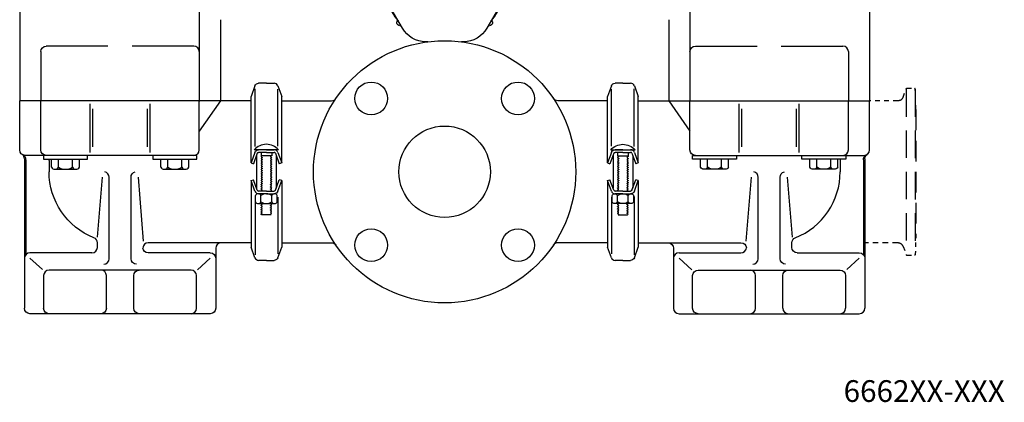
# Model space of a CAD drawing. Extents: x 3950.3 to 3989.8, y 4008.4 to 4034.9.
# Drawn here: x 3950.3 to 3972.9, y 4008.4 to 4017.2 of the extents above; entities that cross this region are included whole.
import ezdxf

# ---------------------------------------------------------------- set-up
doc = ezdxf.new("R2010")
doc.units = 0
doc.header["$MEASUREMENT"] = 0
doc.linetypes.add('DASHED', pattern=[0.75, 0.5, -0.25])
doc.layers.add('1', color=7, linetype='Continuous')
doc.layers.add('TOP', color=7, linetype='Continuous')
doc.styles.add('blockfont', font='simplex.shx', dxfattribs={"bigfont": 'bigfont'})

msp = doc.modelspace()

# ---------------------------------------------------------------- linework, layer by layer
at = {"layer": '1', "color": 3, "linetype": 'Continuous'}
for p, q in [((3950.299862, 4018.344799), (3950.299862, 4015.311571)), ((3969.839343, 4018.344799), (3969.839343, 4015.311571)), ((3954.429579, 4017.763657), (3954.429579, 4015.311571)), ((3965.709626, 4017.763657), (3965.709626, 4015.311571)), ((3959.09828, 4016.979516), (3958.665862, 4017.728484)), ((3961.475122, 4017.728484), (3961.042705, 4016.979516)), ((3954.916256, 4017.177319), (3954.916256, 4015.311571)), ((3965.222949, 4017.177319), (3965.222949, 4015.311571)), ((3959.679925, 4016.667862), (3959.638075, 4016.667862)), ((3960.502917, 4016.667862), (3960.459276, 4016.667862)), ((3950.786539, 4016.442169), (3950.786539, 4015.311571)), ((3952.329051, 4016.567791), (3950.912161, 4016.567791)), ((3954.303957, 4016.567791), (3952.886626, 4016.567791)), ((3965.835248, 4016.567791), (3967.252579, 4016.567791)), ((3967.810154, 4016.567791), (3969.227043, 4016.567791)), ((3969.352665, 4016.442169), (3969.352665, 4015.311571)), ((3955.971177, 4015.716209), (3955.793587, 4015.716209)), ((3955.971177, 4015.716209), (3956.148776, 4015.716209)), ((3964.168028, 4015.716209), (3963.990429, 4015.716209)), ((3964.168028, 4015.716209), (3964.345618, 4015.716209)), ((3955.707138, 4015.655673), (3955.618343, 4015.41172)), ((3955.710673, 4014.261453), (3955.710673, 4015.58961)), ((3956.231689, 4014.266114), (3956.231689, 4015.578382)), ((3956.235224, 4015.655673), (3956.324004, 4015.411736)), ((3963.90398, 4015.655673), (3963.815201, 4015.411736)), ((3963.907516, 4014.266114), (3963.907516, 4015.578382)), ((3964.428531, 4014.261453), (3964.428531, 4015.58961)), ((3964.432067, 4015.655673), (3964.520862, 4015.41172)), ((3950.299846, 4014.18098), (3950.299846, 4015.311579)), ((3954.869256, 4015.311571), (3950.299862, 4015.311571)), ((3955.615256, 4015.311579), (3950.346846, 4015.311579)), ((3950.786524, 4014.18035), (3950.786524, 4015.311579)), ((3954.916256, 4015.311571), (3954.429571, 4014.612524)), ((3954.429571, 4014.18098), (3954.429571, 4015.296508)), ((3955.618343, 4013.880681), (3955.618343, 4015.41172)), ((3956.323933, 4015.311311), (3957.467689, 4015.311311)), ((3956.324004, 4013.880705), (3956.324004, 4015.411736)), ((3963.815272, 4015.311311), (3962.671516, 4015.311311)), ((3963.815201, 4013.880705), (3963.815201, 4015.411736)), ((3964.520862, 4013.880681), (3964.520862, 4015.41172)), ((3964.523949, 4015.311579), (3969.792358, 4015.311579)), ((3965.222949, 4015.311571), (3965.709634, 4014.612524)), ((3965.269949, 4015.311571), (3969.839343, 4015.311571)), ((3965.709634, 4014.18098), (3965.709634, 4015.296508)), ((3969.352681, 4014.18035), (3969.352681, 4015.311579)), ((3969.839358, 4014.18098), (3969.839358, 4015.311579)), ((3951.917106, 4014.121287), (3951.917106, 4015.243248)), ((3951.981429, 4014.249445), (3951.981429, 4015.127185)), ((3953.234657, 4014.249445), (3953.234657, 4015.127185)), ((3953.298972, 4014.121287), (3953.298972, 4015.243248)), ((3966.840232, 4014.121287), (3966.840232, 4015.243248)), ((3966.904547, 4014.249445), (3966.904547, 4015.127185)), ((3968.157776, 4014.249445), (3968.157776, 4015.127185)), ((3968.222098, 4014.121287), (3968.222098, 4015.243248)), ((3956.251224, 4014.185185), (3955.691224, 4014.185185)), ((3955.971177, 4014.185169), (3955.793587, 4014.185169)), ((3955.971177, 4014.185169), (3956.148776, 4014.185169)), ((3963.88798, 4014.185185), (3964.44798, 4014.185185)), ((3964.168028, 4014.185169), (3963.990429, 4014.185169)), ((3964.168028, 4014.185169), (3964.345618, 4014.185169)), ((3950.409728, 4013.97361), (3950.409728, 4010.538799)), ((3954.303941, 4014.055358), (3950.425469, 4014.055358)), ((3950.442705, 4013.954713), (3950.442705, 4011.773138)), ((3951.351831, 4014.055358), (3950.845831, 4014.055358)), ((3950.845831, 4014.055358), (3950.845831, 4013.971358)), ((3950.845831, 4013.971358), (3951.857831, 4013.971358)), ((3950.974957, 4013.929736), (3950.974957, 4013.678484)), ((3951.030815, 4013.782697), (3951.030815, 4013.971358)), ((3951.111075, 4013.971358), (3951.351831, 4013.971358)), ((3951.191343, 4013.782697), (3951.191343, 4013.971358)), ((3951.857831, 4014.055358), (3951.351831, 4014.055358)), ((3951.351831, 4013.971358), (3951.592587, 4013.971358)), ((3951.512319, 4013.782697), (3951.512319, 4013.971358)), ((3951.672846, 4013.782697), (3951.672846, 4013.971358)), ((3951.857831, 4013.971358), (3951.857831, 4014.055358)), ((3953.864287, 4014.055358), (3953.358287, 4014.055358)), ((3953.358287, 4014.055358), (3953.358287, 4013.971358)), ((3953.358287, 4013.971358), (3954.370287, 4013.971358)), ((3953.543264, 4013.782697), (3953.543264, 4013.971358)), ((3953.623531, 4013.971358), (3953.864287, 4013.971358)), ((3953.703791, 4013.782697), (3953.703791, 4013.971358)), ((3954.370287, 4014.055358), (3953.864287, 4014.055358)), ((3953.864287, 4013.971358), (3954.105035, 4013.971358)), ((3954.024776, 4013.782697), (3954.024776, 4013.971358)), ((3954.185303, 4013.782697), (3954.185303, 4013.971358)), ((3954.370287, 4013.971358), (3954.370287, 4014.055358)), ((3955.707138, 4014.124634), (3955.618343, 4013.880681)), ((3955.763516, 4014.104114), (3955.67472, 4013.860161)), ((3955.745177, 4014.053736), (3955.745177, 4013.302634)), ((3955.971177, 4014.125169), (3955.793579, 4014.125169)), ((3955.848776, 4014.125311), (3955.848776, 4014.044185)), ((3956.093681, 4014.044185), (3955.848776, 4014.044185)), ((3955.971177, 4014.125169), (3956.148776, 4014.125169)), ((3956.093681, 4014.125311), (3956.093681, 4014.044185)), ((3956.178846, 4014.104114), (3956.267626, 4013.860185)), ((3956.197177, 4014.053736), (3956.197177, 4013.302634)), ((3956.235224, 4014.124634), (3956.324004, 4013.880705)), ((3963.90398, 4014.124634), (3963.815201, 4013.880705)), ((3963.960358, 4014.104114), (3963.871579, 4013.860185)), ((3963.942028, 4014.053736), (3963.942028, 4013.302634)), ((3964.168028, 4014.125169), (3963.990429, 4014.125169)), ((3964.045524, 4014.125311), (3964.045524, 4014.044185)), ((3964.045524, 4014.044185), (3964.290429, 4014.044185)), ((3964.168028, 4014.125169), (3964.345626, 4014.125169)), ((3964.290429, 4014.125311), (3964.290429, 4014.044185)), ((3964.375689, 4014.104114), (3964.464484, 4013.860161)), ((3964.394028, 4014.053736), (3964.394028, 4013.302634)), ((3964.432067, 4014.124634), (3964.520862, 4013.880681)), ((3965.768917, 4013.971358), (3965.768917, 4014.055358)), ((3965.768917, 4014.055358), (3966.274917, 4014.055358)), ((3966.780917, 4013.971358), (3965.768917, 4013.971358)), ((3965.835264, 4014.055358), (3969.713736, 4014.055358)), ((3965.953902, 4013.782697), (3965.953902, 4013.971358)), ((3966.274917, 4013.971358), (3966.034169, 4013.971358)), ((3966.114429, 4013.782697), (3966.114429, 4013.971358)), ((3966.274917, 4014.055358), (3966.780917, 4014.055358)), ((3966.515673, 4013.971358), (3966.274917, 4013.971358)), ((3966.435413, 4013.782697), (3966.435413, 4013.971358)), ((3966.595941, 4013.782697), (3966.595941, 4013.971358)), ((3966.780917, 4014.055358), (3966.780917, 4013.971358)), ((3968.281374, 4013.971358), (3968.281374, 4014.055358)), ((3968.281374, 4014.055358), (3968.787374, 4014.055358)), ((3969.293374, 4013.971358), (3968.281374, 4013.971358)), ((3968.466358, 4013.782697), (3968.466358, 4013.971358)), ((3968.787374, 4013.971358), (3968.546618, 4013.971358)), ((3968.626886, 4013.782697), (3968.626886, 4013.971358)), ((3968.787374, 4014.055358), (3969.293374, 4014.055358)), ((3969.02813, 4013.971358), (3968.787374, 4013.971358)), ((3968.947862, 4013.782697), (3968.947862, 4013.971358)), ((3969.10839, 4013.782697), (3969.10839, 4013.971358)), ((3969.164248, 4013.929736), (3969.164248, 4013.678484)), ((3969.293374, 4014.055358), (3969.293374, 4013.971358)), ((3969.6965, 4013.954713), (3969.6965, 4011.773138)), ((3969.729476, 4013.97361), (3969.729476, 4010.538799)), ((3951.111075, 4013.736358), (3951.592587, 4013.736358)), ((3953.623531, 4013.736358), (3954.105035, 4013.736358)), ((3955.618343, 4013.880681), (3955.67472, 4013.860161)), ((3956.324004, 4013.880705), (3956.267626, 4013.860185)), ((3963.815201, 4013.880705), (3963.871579, 4013.860185)), ((3964.520862, 4013.880681), (3964.464484, 4013.860161)), ((3966.515673, 4013.736358), (3966.034169, 4013.736358)), ((3969.02813, 4013.736358), (3968.546618, 4013.736358)), ((3952.196154, 4013.551917), (3952.081319, 4012.177539)), ((3952.356799, 4011.679075), (3952.356799, 4013.551917)), ((3952.859295, 4011.679075), (3952.859295, 4013.551917)), ((3953.019925, 4013.551917), (3953.142429, 4012.085752)), ((3955.618343, 4013.475697), (3955.67472, 4013.496217)), ((3955.707138, 4013.231744), (3955.618343, 4013.475697)), ((3955.618343, 4013.475697), (3955.618343, 4011.944736)), ((3955.763516, 4013.252264), (3955.67472, 4013.496217)), ((3956.178846, 4013.252264), (3956.267626, 4013.496193)), ((3956.235224, 4013.231744), (3956.324004, 4013.475673)), ((3956.324004, 4013.475673), (3956.267626, 4013.496193)), ((3956.324004, 4013.475673), (3956.324004, 4011.944713)), ((3963.815201, 4013.475673), (3963.871579, 4013.496193)), ((3963.90398, 4013.231744), (3963.815201, 4013.475673)), ((3963.815201, 4013.475673), (3963.815201, 4011.944713)), ((3963.960358, 4013.252264), (3963.871579, 4013.496193)), ((3964.375689, 4013.252264), (3964.464484, 4013.496217)), ((3964.432067, 4013.231744), (3964.520862, 4013.475697)), ((3964.520862, 4013.475697), (3964.464484, 4013.496217)), ((3964.520862, 4013.475697), (3964.520862, 4011.944736)), ((3967.11928, 4013.551917), (3966.996776, 4012.085752)), ((3967.279909, 4011.679075), (3967.279909, 4013.551917)), ((3967.782406, 4011.679075), (3967.782406, 4013.551917)), ((3967.943051, 4013.551917), (3968.057886, 4012.177539)), ((3955.971177, 4013.231209), (3955.793579, 4013.231209)), ((3955.971177, 4013.231209), (3956.148776, 4013.231209)), ((3964.168028, 4013.231209), (3963.990429, 4013.231209)), ((3964.168028, 4013.231209), (3964.345626, 4013.231209)), ((3955.710673, 4013.107083), (3955.710673, 4011.766854)), ((3955.721311, 4012.983902), (3955.721311, 4013.134988)), ((3955.971177, 4013.171209), (3955.793587, 4013.171209)), ((3955.846217, 4012.983902), (3955.846217, 4013.134988)), ((3955.971177, 4013.171209), (3956.148776, 4013.171209)), ((3956.09613, 4012.983902), (3956.09613, 4013.134988)), ((3956.221043, 4012.983902), (3956.221043, 4013.134988)), ((3956.231689, 4013.091469), (3956.231689, 4011.794224)), ((3963.907516, 4013.091469), (3963.907516, 4011.794224)), ((3963.918161, 4012.983902), (3963.918161, 4013.134988)), ((3964.168028, 4013.171209), (3963.990429, 4013.171209)), ((3964.043075, 4012.983902), (3964.043075, 4013.134988)), ((3964.168028, 4013.171209), (3964.345618, 4013.171209)), ((3964.292988, 4012.983902), (3964.292988, 4013.134988)), ((3964.417894, 4012.983902), (3964.417894, 4013.134988)), ((3964.428531, 4013.107083), (3964.428531, 4011.766854)), ((3955.778327, 4012.947728), (3956.153146, 4012.947728)), ((3964.360878, 4012.947728), (3963.986059, 4012.947728)), ((3956.081091, 4012.685169), (3955.870217, 4012.685169)), ((3964.058114, 4012.685169), (3964.268988, 4012.685169)), ((3952.086248, 4011.939547), (3952.086248, 4012.043287)), ((3955.620232, 4012.045398), (3953.255461, 4012.045398)), ((3954.806374, 4011.919783), (3954.806374, 4010.539075)), ((3955.707138, 4011.700783), (3955.618343, 4011.944736)), ((3956.235224, 4011.700783), (3956.324004, 4011.944713)), ((3956.323256, 4012.045138), (3957.467689, 4012.045138)), ((3963.815949, 4012.045138), (3962.671516, 4012.045138)), ((3963.90398, 4011.700783), (3963.815201, 4011.944713)), ((3964.432067, 4011.700783), (3964.520862, 4011.944736)), ((3964.518972, 4012.045398), (3966.883744, 4012.045398)), ((3965.332831, 4011.919783), (3965.332831, 4010.539075)), ((3968.052957, 4011.939547), (3968.052957, 4012.043287)), ((3951.960626, 4011.813925), (3950.535343, 4011.813925)), ((3950.825366, 4011.426642), (3950.535343, 4011.688303)), ((3954.680752, 4011.813925), (3953.255461, 4011.813925)), ((3954.386571, 4011.422894), (3954.680752, 4011.688303)), ((3955.971177, 4011.640248), (3955.793587, 4011.640248)), ((3955.971177, 4011.640248), (3956.148776, 4011.640248)), ((3964.168028, 4011.640248), (3963.990429, 4011.640248)), ((3964.168028, 4011.640248), (3964.345618, 4011.640248)), ((3965.458453, 4011.813925), (3966.883744, 4011.813925)), ((3965.752634, 4011.422894), (3965.458453, 4011.688303)), ((3968.178579, 4011.813925), (3969.603862, 4011.813925)), ((3969.313839, 4011.426642), (3969.603862, 4011.688303)), ((3954.241138, 4011.417303), (3950.974965, 4011.417303)), ((3965.898067, 4011.417303), (3969.16424, 4011.417303)), ((3950.84935, 4011.291689), (3950.84935, 4010.540382)), ((3952.293988, 4010.537972), (3952.293988, 4011.292311)), ((3952.922098, 4010.538579), (3952.922098, 4011.292311)), ((3954.36676, 4010.539201), (3954.36676, 4011.291689)), ((3965.772445, 4010.539201), (3965.772445, 4011.291689)), ((3967.217106, 4010.538579), (3967.217106, 4011.292311)), ((3967.845217, 4010.537972), (3967.845217, 4011.292311)), ((3969.289854, 4011.291689), (3969.289854, 4010.540382)), ((3954.680752, 4010.413579), (3950.535343, 4010.413579)), ((3965.458453, 4010.413579), (3969.603862, 4010.413579))]:
    msp.add_line(p, q, dxfattribs=at)
at = {"layer": '1', "color": 2, "linetype": 'DASHED', "ltscale": 0.068085}
msp.add_line((3970.61161, 4015.394272), (3970.681469, 4015.586209), dxfattribs=at)
at = {"layer": '1', "color": 2, "linetype": 'DASHED', "ltscale": 1.267171}
msp.add_line((3970.680303, 4015.579563), (3970.680303, 4011.778051), dxfattribs=at)
at = {"layer": '1', "color": 2, "linetype": 'DASHED', "ltscale": 0.056567}
for p, q in [((3970.700303, 4015.599476), (3970.870004, 4015.599476)), ((3970.700303, 4011.757413), (3970.870004, 4011.757413))]:
    msp.add_line(p, q, dxfattribs=at)
at = {"layer": '1', "color": 2, "linetype": 'DASHED', "ltscale": 0.157209}
msp.add_line((3970.906303, 4015.10798), (3970.889846, 4015.579319), dxfattribs=at)
at = {"layer": '1', "color": 2, "linetype": 'DASHED', "ltscale": 1.266168}
msp.add_line((3970.889988, 4015.575177), (3970.889988, 4011.776673), dxfattribs=at)
at = {"layer": '1', "color": 2, "linetype": 'DASHED', "ltscale": 0.218609}
msp.add_line((3970.495169, 4015.311571), (3969.839343, 4015.311571), dxfattribs=at)
at = {"layer": '1', "color": 2, "linetype": 'DASHED', "ltscale": 0.953179}
msp.add_line((3970.906303, 4015.108445), (3970.906303, 4012.248909), dxfattribs=at)
at = {"layer": '1', "color": 2, "linetype": 'DASHED', "ltscale": 0.155827}
msp.add_line((3970.906303, 4012.248909), (3970.889988, 4011.781713), dxfattribs=at)
at = {"layer": '1', "color": 2, "linetype": 'DASHED', "ltscale": 0.255231}
msp.add_line((3970.495169, 4012.046319), (3969.729476, 4012.046319), dxfattribs=at)
at = {"layer": '1', "color": 2, "linetype": 'DASHED', "ltscale": 0.066518}
msp.add_line((3970.613217, 4011.958201), (3970.681469, 4011.770681), dxfattribs=at)
at = {"layer": '1', "color": 3, "linetype": 'Continuous'}
for centre, radius in [((3960.069601, 4013.678226), 3.014924), ((3958.381869, 4015.365959), 0.376866), ((3961.757334, 4015.365953), 0.376866), ((3960.069601, 4013.678226), 1.051707), ((3958.381869, 4011.990493), 0.376866), ((3961.757334, 4011.990493), 0.376866)]:
    msp.add_circle(centre, radius, dxfattribs=at)
for centre, radius, start, end in [((3960.070493, 4018.040142), 1.391861, 200.376429, 219.623289), ((3960.070493, 4018.040142), 1.391861, 320.37667, 339.623536), ((3954.303959, 4016.442171), 0.125622, 0, 90), ((3969.227044, 4016.442171), 0.125622, 0, 90), ((3956.148774, 4015.624213), 0.092, 19.999453, 90.000011), ((3956.167275, 4015.624213), 0.092, 89.994833, 89.999356), ((3964.345617, 4015.624213), 0.092, 19.999453, 90.000011), ((3957.467684, 4015.436936), 0.125622, 270, 325.944349), ((3965.724708, 4015.2965), 0.015075, 90, 180), ((3954.30395, 4014.180978), 0.125622, -90, 0), ((3955.971228, 4013.934085), 0.3761, 41.8853, 138.114643), ((3956.148774, 4014.093165), 0.092, 19.999453, 90.000011), ((3956.167275, 4014.093165), 0.092, 89.994833, 89.999356), ((3964.345617, 4014.093165), 0.092, 19.999453, 90.000011), ((3969.227684, 4014.180351), 0.124997, -90, 0), ((3969.713737, 4014.180982), 0.125622, 270.000912, 360), ((3950.284728, 4013.973608), 0.125, 0, 55.836377), ((3950.317705, 4013.954711), 0.125, 0, 64.533955), ((3956.148774, 4014.093165), 0.032, 19.999903, 89.999204), ((3964.345617, 4014.093165), 0.032, 19.999903, 89.999204), ((3969.289868, 4013.929734), 0.125622, 160.649728, 179.999194), ((3951.111079, 4013.829041), 0.092682, 210.001858, 329.998244), ((3951.351833, 4014.03745), 0.301092, 237.789797, 302.210187), ((3951.592587, 4013.829041), 0.092682, 210.001858, 329.998244), ((3952.231177, 4013.551921), 0.125622, 0, 77.625936), ((3953.623531, 4013.829041), 0.092682, 210.001858, 329.998244), ((3953.864285, 4014.03745), 0.301092, 237.789797, 302.210187), ((3954.105039, 4013.829041), 0.092682, 210.001858, 329.998244), ((3967.154288, 4013.551921), 0.125622, 0, 77.625936), ((3967.531158, 4013.678487), 1.633084, -68.400055, 0.000139), ((3955.793588, 4013.263205), 0.092, 199.999453, 270.000011), ((3955.793588, 4013.263205), 0.032, 199.999903, 269.999204), ((3963.990431, 4013.263205), 0.092, 199.999453, 270.000011), ((3963.99043, 4013.263205), 0.032, 199.999903, 269.999204), ((3955.78377, 4013.09895), 0.072105, 29.988169, 150.012668), ((3955.97118, 4012.936571), 0.234487, 57.799006, 122.201299), ((3956.158589, 4013.098955), 0.072104, 29.984692, 150.014909), ((3963.97193, 4013.263205), 0.092, 269.994833, 269.999356), ((3955.783769, 4013.019734), 0.072006, 209.848914, 330.150943), ((3955.971179, 4013.18167), 0.233942, 237.714703, 302.285327), ((3956.158589, 4013.019732), 0.072005, 209.847422, 330.152717), ((3951.960625, 4012.043283), 0.125622, 0, 68.399742), ((3951.960625, 4011.939552), 0.125622, -90, 0), ((3953.25546, 4011.919785), 0.125622, 90, 175.266243), ((3954.931996, 4011.919785), 0.125622, 90, 180), ((3962.671524, 4011.919524), 0.125622, 90, 145.944349), ((3966.883744, 4011.939552), 0.125622, 270, 352.904175), ((3950.53535, 4011.688308), 0.125622, 90, 180), ((3952.231177, 4011.679073), 0.125622, -90, 0), ((3955.793588, 4011.732252), 0.092, 199.999453, 270.000011), ((3963.990431, 4011.732252), 0.092, 199.999453, 270.000011), ((3963.97193, 4011.732252), 0.092, 269.994833, 269.999356), ((3965.458453, 4011.688308), 0.125622, 90, 180), ((3967.154288, 4011.679073), 0.125622, -90, 0), ((3950.974967, 4011.291691), 0.125622, 90, 180), ((3952.168993, 4011.292313), 0.124997, 0, 90), ((3954.241135, 4011.291691), 0.125622, 0, 90), ((3967.092108, 4011.292313), 0.124997, 0, 90), ((3954.241135, 4010.539204), 0.125622, -90, 0), ((3965.458453, 4010.539204), 0.125622, 180, 270), ((3967.092108, 4010.538577), 0.124997, -90, 0), ((3967.970212, 4010.538577), 0.124997, 180, 270), ((3969.164238, 4010.539204), 0.125622, -90, 0), ((3969.603855, 4010.539204), 0.125622, -90, 0)]:
    msp.add_arc(centre, radius, start, end, dxfattribs=at)
at = {"layer": '1', "color": 3, "linetype": 'Continuous', "extrusion": (0, 0, -1)}
for centre, radius, start, end in [((-3959.041463, 4017.110662), 0.071458, -106.757264, 46.647639), ((-3961.100722, 4017.110919), 0.071457, 132.830386, 287.506048), ((-3959.638075, 4017.291162), 0.623297, 270, 330.000164), ((-3960.502915, 4017.291162), 0.623297, 210.000222, 269.999976), ((-3950.912161, 4016.442171), 0.125622, 0, 90), ((-3965.835246, 4016.442171), 0.125622, 0, 90), ((-3955.793588, 4015.624213), 0.092, 19.999453, 90.000011), ((-3963.990431, 4015.624213), 0.092, 19.999453, 90.000011), ((-3963.97193, 4015.624213), 0.092, 89.994833, 89.999356), ((-3954.414497, 4015.2965), 0.015075, 90, 180), ((-3962.671524, 4015.436936), 0.125622, 270, 325.944349), ((-3950.425467, 4014.180982), 0.125622, 270.000903, 360), ((-3950.91152, 4014.180351), 0.124997, -90, 0), ((-3955.793588, 4014.093165), 0.092, 19.999453, 90.000011), ((-3964.167976, 4013.934085), 0.3761, 41.8853, 138.114643), ((-3963.990431, 4014.093165), 0.092, 19.999453, 90.000011), ((-3963.97193, 4014.093165), 0.092, 89.994833, 89.999356), ((-3965.835255, 4014.180978), 0.125622, -90, 0), ((-3950.849337, 4013.929734), 0.125622, 160.649728, 179.999194), ((-3955.793588, 4014.093165), 0.032, 19.999903, 89.999204), ((-3963.99043, 4014.093165), 0.032, 19.999903, 89.999204), ((-3969.8215, 4013.954711), 0.125, 0, 64.533541), ((-3969.854476, 4013.973608), 0.125, 0, 55.836377), ((-3952.608047, 4013.678487), 1.633084, -68.400055, 0.000139), ((-3952.984916, 4013.551921), 0.125622, 0, 77.626382), ((-3966.034165, 4013.829041), 0.092682, 210.001858, 329.998244), ((-3966.274919, 4014.03745), 0.301092, 237.789797, 302.210187), ((-3966.515673, 4013.829041), 0.092682, 210.001858, 329.998244), ((-3967.908027, 4013.551921), 0.125622, 0, 77.626382), ((-3968.546618, 4013.829041), 0.092682, 210.001858, 329.998244), ((-3968.787372, 4014.03745), 0.301092, 237.789797, 302.210187), ((-3969.028126, 4013.829041), 0.092682, 210.001858, 329.998244), ((-3956.148774, 4013.263205), 0.032, 199.999903, 269.999204), ((-3956.148774, 4013.263205), 0.092, 199.999453, 270.000011), ((-3964.345617, 4013.263205), 0.032, 199.999903, 269.999204), ((-3964.345617, 4013.263205), 0.092, 199.999453, 270.000011), ((-3956.167275, 4013.263205), 0.092, 269.994833, 269.999356), ((-3963.980616, 4013.098955), 0.072104, 29.984692, 150.014909), ((-3964.168025, 4012.936571), 0.234487, 57.799006, 122.201299), ((-3964.355435, 4013.09895), 0.072105, 29.988169, 150.012668), ((-3963.980616, 4013.019732), 0.072005, 209.847422, 330.152717), ((-3964.168026, 4013.18167), 0.233942, 237.714703, 302.285327), ((-3964.355436, 4013.019734), 0.072006, 209.848914, 330.150943), ((-3968.178579, 4012.043283), 0.125622, 0, 68.400166), ((-3953.25546, 4011.939552), 0.125622, 270, 352.904175), ((-3957.467684, 4011.919524), 0.125622, 90, 145.944349), ((-3965.207209, 4011.919785), 0.125622, 90, 180), ((-3966.883744, 4011.919785), 0.125622, 90, 175.266243), ((-3968.178579, 4011.939552), 0.125622, -90, 0), ((-3952.984916, 4011.679073), 0.125622, -90, 0), ((-3954.680752, 4011.688308), 0.125622, 90, 180), ((-3956.148774, 4011.732252), 0.092, 199.999453, 270.000011), ((-3956.167275, 4011.732252), 0.092, 269.994833, 269.999356), ((-3964.345617, 4011.732252), 0.092, 199.999453, 270.000011), ((-3967.908027, 4011.679073), 0.125622, -90, 0), ((-3969.603855, 4011.688308), 0.125622, 90, 180), ((-3953.047097, 4011.292313), 0.124997, 0, 90), ((-3965.89807, 4011.291691), 0.125622, 0, 90), ((-3967.970212, 4011.292313), 0.124997, 0, 90), ((-3969.164238, 4011.291691), 0.125622, 90, 180), ((-3950.53535, 4010.539204), 0.125622, -90, 0), ((-3950.974967, 4010.539204), 0.125622, -90, 0), ((-3952.168993, 4010.538577), 0.124997, 180, 270), ((-3953.047097, 4010.538577), 0.124997, -90, 0), ((-3954.680752, 4010.539204), 0.125622, 180, 270), ((-3965.89807, 4010.539204), 0.125622, -90, 0)]:
    msp.add_arc(centre, radius, start, end, dxfattribs=at)
at = {"layer": '1', "color": 2, "linetype": 'DASHED', "extrusion": (0, 0, -1)}
for centre, radius, start, end in [((-3970.700303, 4015.579476), 0.02, 0, 90), ((-3970.493209, 4015.43724), 0.125625, 199.999575, 270.000142), ((-3970.870001, 4011.777413), 0.02, 182.010656, 269.999193)]:
    msp.add_arc(centre, radius, start, end, dxfattribs=at)
at = {"layer": '1', "color": 2, "linetype": 'DASHED'}
for centre, radius, start, end in [((3970.870001, 4015.579476), 0.02, 2.010656, 89.999193), ((3970.49517, 4011.915232), 0.125625, 19.999575, 90.000142), ((3970.700303, 4011.777413), 0.02, 180, 270)]:
    msp.add_arc(centre, radius, start, end, dxfattribs=at)
at = {"layer": '1', "color": 3, "linetype": 'Continuous'}
for points in [[(3955.861028, 4014.039878), (3955.848776, 4014.029185), (3955.877429, 4014.004185), (3955.848776, 4013.979185), (3955.877429, 4013.954185), (3955.848776, 4013.929185), (3955.877429, 4013.904185), (3955.848776, 4013.879185), (3955.877429, 4013.854185), (3955.848776, 4013.829185), (3955.877429, 4013.804185), (3955.848776, 4013.779185), (3955.877429, 4013.754185), (3955.848776, 4013.729185), (3955.877429, 4013.704185), (3955.848776, 4013.679185), (3955.877429, 4013.654185), (3955.848776, 4013.629185), (3955.877429, 4013.604185), (3955.848776, 4013.579185), (3955.877429, 4013.554185), (3955.848776, 4013.529185), (3955.877429, 4013.504185), (3955.848776, 4013.479185), (3955.877429, 4013.454185), (3955.848776, 4013.429185), (3955.877429, 4013.404185)], [(3956.081988, 4014.043988), (3956.065028, 4014.029185), (3956.093681, 4014.004185), (3956.065028, 4013.979185), (3956.093681, 4013.954185), (3956.065028, 4013.929185), (3956.093681, 4013.904185), (3956.065028, 4013.879185), (3956.093681, 4013.854185), (3956.065028, 4013.829185), (3956.093681, 4013.804185), (3956.065028, 4013.779185), (3956.093681, 4013.754185), (3956.065028, 4013.729185), (3956.093681, 4013.704185), (3956.065028, 4013.679185), (3956.093681, 4013.654185), (3956.065028, 4013.629185), (3956.093681, 4013.604185), (3956.065028, 4013.579185), (3956.093681, 4013.554185), (3956.065028, 4013.529185), (3956.093681, 4013.504185), (3956.065028, 4013.479185), (3956.093681, 4013.454185), (3956.065028, 4013.429185), (3956.093681, 4013.404185)], [(3964.057217, 4014.043988), (3964.074177, 4014.029185), (3964.045524, 4014.004185), (3964.074177, 4013.979185), (3964.045524, 4013.954185), (3964.074177, 4013.929185), (3964.045524, 4013.904185), (3964.074177, 4013.879185), (3964.045524, 4013.854185), (3964.074177, 4013.829185), (3964.045524, 4013.804185), (3964.074177, 4013.779185), (3964.045524, 4013.754185), (3964.074177, 4013.729185), (3964.045524, 4013.704185), (3964.074177, 4013.679185), (3964.045524, 4013.654185), (3964.074177, 4013.629185), (3964.045524, 4013.604185), (3964.074177, 4013.579185), (3964.045524, 4013.554185), (3964.074177, 4013.529185), (3964.045524, 4013.504185), (3964.074177, 4013.479185), (3964.045524, 4013.454185), (3964.074177, 4013.429185), (3964.045524, 4013.404185)], [(3964.278177, 4014.039878), (3964.290429, 4014.029185), (3964.261776, 4014.004185), (3964.290429, 4013.979185), (3964.261776, 4013.954185), (3964.290429, 4013.929185), (3964.261776, 4013.904185), (3964.290429, 4013.879185), (3964.261776, 4013.854185), (3964.290429, 4013.829185), (3964.261776, 4013.804185), (3964.290429, 4013.779185), (3964.261776, 4013.754185), (3964.290429, 4013.729185), (3964.261776, 4013.704185), (3964.290429, 4013.679185), (3964.261776, 4013.654185), (3964.290429, 4013.629185), (3964.261776, 4013.604185), (3964.290429, 4013.579185), (3964.261776, 4013.554185), (3964.290429, 4013.529185), (3964.261776, 4013.504185), (3964.290429, 4013.479185), (3964.261776, 4013.454185), (3964.290429, 4013.429185), (3964.261776, 4013.404185)], [(3955.849862, 4013.234815), (3955.877429, 4013.25887), (3955.848776, 4013.28387), (3955.877429, 4013.30887), (3955.848776, 4013.33387), (3955.877429, 4013.35887), (3955.848776, 4013.38387), (3955.877429, 4013.40887)], [(3956.072146, 4013.235398), (3956.093681, 4013.254185), (3956.065028, 4013.279185), (3956.093681, 4013.304185), (3956.065028, 4013.329185), (3956.093681, 4013.354185), (3956.065028, 4013.379185), (3956.093681, 4013.404185)], [(3964.067059, 4013.235398), (3964.045524, 4013.254185), (3964.074177, 4013.279185), (3964.045524, 4013.304185), (3964.074177, 4013.329185), (3964.045524, 4013.354185), (3964.074177, 4013.379185), (3964.045524, 4013.404185)], [(3964.289343, 4013.234815), (3964.261776, 4013.25887), (3964.290429, 4013.28387), (3964.261776, 4013.30887), (3964.290429, 4013.33387), (3964.261776, 4013.35887), (3964.290429, 4013.38387), (3964.261776, 4013.40887)], [(3955.870217, 4012.685169), (3955.848776, 4012.70387), (3955.877429, 4012.72887), (3955.848776, 4012.75387), (3955.877429, 4012.77887), (3955.848776, 4012.80387), (3955.877429, 4012.82887), (3955.848776, 4012.85387), (3955.877429, 4012.87887), (3955.848776, 4012.90387), (3955.877429, 4012.92887), (3955.857232, 4012.946492)], [(3956.081988, 4012.68439), (3956.065028, 4012.699185), (3956.093681, 4012.724185), (3956.065028, 4012.749185), (3956.093681, 4012.774185), (3956.065028, 4012.799185), (3956.093681, 4012.824185), (3956.065028, 4012.849185), (3956.093681, 4012.874185), (3956.065028, 4012.899185), (3956.093681, 4012.924185), (3956.07028, 4012.94461)], [(3964.057217, 4012.68439), (3964.074177, 4012.699185), (3964.045524, 4012.724185), (3964.074177, 4012.749185), (3964.045524, 4012.774185), (3964.074177, 4012.799185), (3964.045524, 4012.824185), (3964.074177, 4012.849185), (3964.045524, 4012.874185), (3964.074177, 4012.899185), (3964.045524, 4012.924185), (3964.068925, 4012.94461)], [(3964.268988, 4012.685169), (3964.290429, 4012.70387), (3964.261776, 4012.72887), (3964.290429, 4012.75387), (3964.261776, 4012.77887), (3964.290429, 4012.80387), (3964.261776, 4012.82887), (3964.290429, 4012.85387), (3964.261776, 4012.87887), (3964.290429, 4012.90387), (3964.261776, 4012.92887), (3964.281972, 4012.946492)]]:
    msp.add_open_spline(points, degree=1, dxfattribs=at)

# ---------------------------------------------------------------- texts
at = {"layer": 'TOP', "color": 3, "linetype": 'Continuous', "insert": (3969.243191, 4008.383799), "char_height": 0.5, "attachment_point": 7, "line_spacing_factor": 0.903614, "style": 'blockfont'}
msp.add_mtext('\\W01.000;\\H0.50;6662XX-XXX\\H0.13;', dxfattribs=at)

doc.saveas('drawing.dxf')
